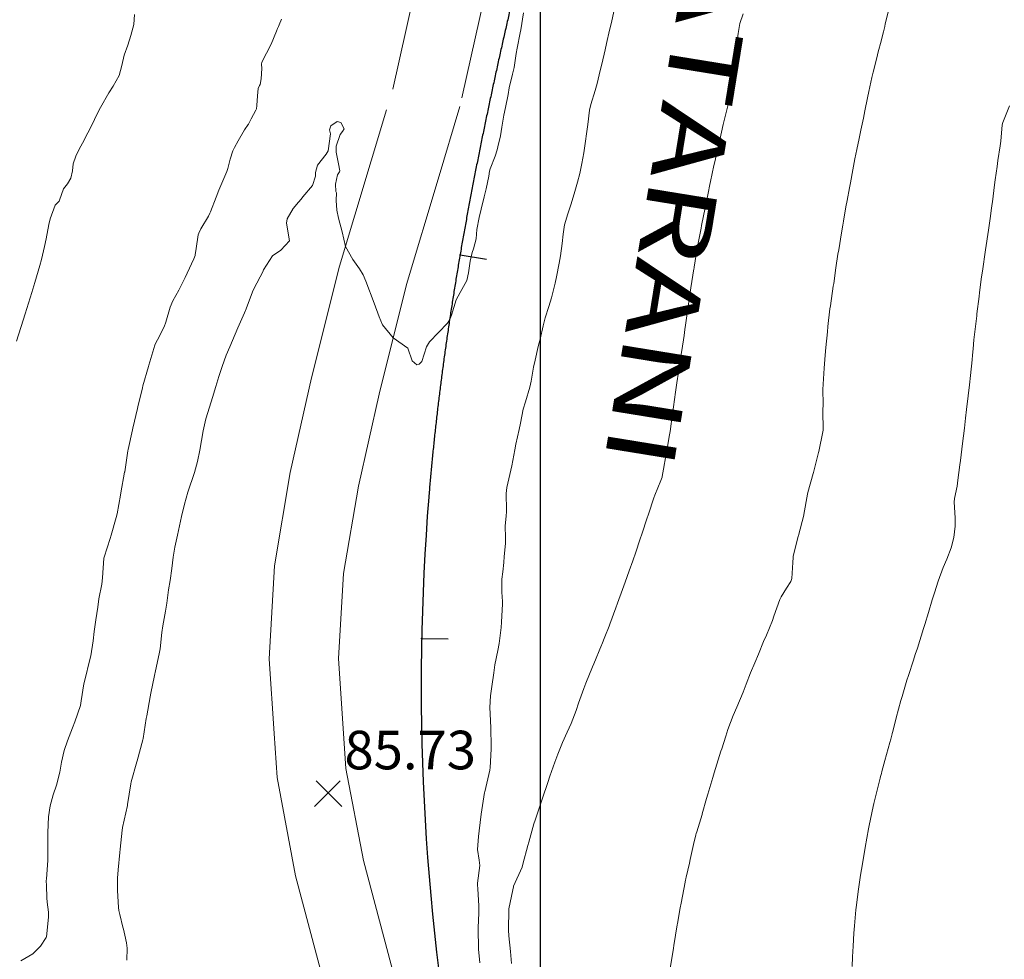
# Model space of a CAD drawing. Units: millimetres. Extents: x 757586 to 1518935, y 8155378 to 16311967.
# Drawn here: x 759373 to 759424, y 8155723 to 8155771 of the extents above; entities that cross this region are included whole.
import ezdxf
from ezdxf.enums import TextEntityAlignment as Align

# ---------------------------------------------------------------- set-up
doc = ezdxf.new("R2010")
doc.units = ezdxf.units.MM
doc.linetypes.add('DGN Style 2', pattern=[14.09849, 8.459094, -5.639396])
for name, color, linetype in [('ANNOTATION', 7, 'Continuous'), ('Carretera Afirmada', 14, 'Continuous'), ('CENTERLINE', 240, 'Continuous'), ('coordenadas', 8, 'Continuous'), ('Cota', 7, 'Continuous'), ('Cotas', 7, 'Continuous'), ('Curva Indice', 36, 'Continuous'), ('MEMBRETE', 7, 'Continuous')]:
    doc.layers.add(name, color=color, linetype=linetype)
doc.styles.add('ARIAL1', font='ARIAL.TTF')
doc.styles.add('Style-ITALICS', font='ITALICS.shx')

# ---------------------------------------------------------------- blocks, each defined once
blk = doc.blocks.new('Cota')
at = {"layer": 'Cota', "color": 2, "linetype": 'Continuous', "lineweight": 0}
for p, q in [((-0.704, -0.704), (0.622, 0.622)), ((-0.616, 0.616), (0.71, -0.71))]:
    blk.add_line(p, q, dxfattribs=at)
blk = doc.blocks.new('MINORTIC')
at = {"color": 0, "linetype": 'ByBlock'}
blk.add_lwpolyline([(0, 0), (0, 0.000692)], dxfattribs=at)
blk.add_point((0, 0), dxfattribs=at)

msp = doc.modelspace()

# ---------------------------------------------------------------- linework, layer by layer
at = {"layer": 'Carretera Afirmada', "linetype": 'DGN Style 2', "lineweight": 0}
for points in [[(759389.13, 8155720.104, 85.782), (759387.325, 8155726.91, 85.751), (759386.359, 8155732.015, 85.833), (759386.205, 8155734.296, 85.742), (759385.945, 8155738.154, 85.669), (759386.221, 8155742.983, 85.58), (759387.049, 8155747.811, 85.474), (759388.152, 8155752.709, 85.269), (759389.601, 8155758.503, 85.041), (759392.36, 8155767.678, 84.673), (759394.292, 8155776.3, 84.262), (759396.085, 8155783.612, 83.813), (759398.086, 8155791.407, 83.477), (759399.672, 8155797.615, 83.058), (759400.989, 8155801.684, 82.835), (759402.776, 8155807.204, 82.64), (759403.584, 8155809.969, 82.532), (759405.536, 8155816.654, 82.125), (759407.605, 8155823.069, 81.734)], [(759411.019, 8155821.93, 81.673), (759408.976, 8155815.597, 82.035), (759406.216, 8155806.145, 82.532), (759403.131, 8155796.615, 83.006), (759399.576, 8155782.736, 83.68), (759397.795, 8155775.478, 84.025), (759395.844, 8155766.765, 84.543), (759394.715, 8155763.012, 84.666), (759393.072, 8155757.548, 84.885), (759391.654, 8155751.877, 85.12), (759390.58, 8155747.111, 85.325), (759389.802, 8155742.575, 85.498), (759389.551, 8155738.172, 85.628), (759389.935, 8155732.472, 85.687), (759390.836, 8155727.707, 85.691), (759393.441, 8155717.89, 85.757)]]:
    msp.add_polyline3d(points, dxfattribs=at)
at = {"layer": 'CENTERLINE'}
msp.add_lwpolyline([(759398.502, 8155772.073, 0.000553), (759398.336, 8155771.351, 0.000581), (759398.172, 8155770.629, 0.00061), (759398.009, 8155769.906, 0.000638), (759397.848, 8155769.183, 0.000667), (759397.689, 8155768.459, 0.000695), (759397.532, 8155767.735, 0.000724), (759397.378, 8155767.011, 0.000753), (759397.225, 8155766.286, 0.000781), (759397.074, 8155765.561, 0.00081), (759396.926, 8155764.835, 0.000838), (759396.78, 8155764.109, 0.000867), (759396.637, 8155763.382, 0.000895), (759396.496, 8155762.655, 0.000924), (759396.358, 8155761.927, 0.000953), (759396.223, 8155761.199, 0.000981), (759396.09, 8155760.47, 0.00101), (759395.961, 8155759.741, 0.001038), (759395.834, 8155759.011, 0.001067), (759395.711, 8155758.281, 0.001095), (759395.591, 8155757.55, 0.001124), (759395.474, 8155756.818, 0.001153), (759395.36, 8155756.086, 0.001181), (759395.25, 8155755.354, 0.00121), (759395.143, 8155754.621, 0.001238), (759395.04, 8155753.887, 0.001267), (759394.94, 8155753.153, 0.001296), (759394.845, 8155752.419, 0.001324), (759394.753, 8155751.684, 0.001353), (759394.665, 8155750.948, 0.001381), (759394.581, 8155750.212, 0.00141), (759394.502, 8155749.476, 0.001438), (759394.426, 8155748.739, 0.001467), (759394.355, 8155748.002, 0.001496), (759394.288, 8155747.264, 0.001524), (759394.226, 8155746.526, 0.065669), (759395.794, 8155715.179, 0.001534)], format="xyb", dxfattribs=at)
at = {"layer": 'coordenadas'}
msp.add_line((759400, 8156166.8), (759400, 8155659.893), dxfattribs=at)
at = {"layer": 'Curva Indice', "linetype": 'Continuous', "lineweight": 13}
for points in [[(759372.853, 8155754.61, 80), (759373.194, 8155755.703, 80), (759373.298, 8155756.034, 80), (759373.648, 8155757.136, 80), (759373.757, 8155757.481, 80), (759373.808, 8155757.648, 80), (759374.069, 8155758.541, 80), (759374.153, 8155758.848, 80), (759374.31, 8155759.514, 80), (759374.389, 8155759.909, 80), (759374.534, 8155760.668, 80), (759374.601, 8155760.949, 80), (759374.86, 8155761.656, 80), (759374.971, 8155761.763, 80), (759375.071, 8155761.872, 80), (759375.211, 8155762.273, 80), (759375.267, 8155762.464, 80), (759375.296, 8155762.516, 80), (759375.495, 8155762.762, 80), (759375.669, 8155763.056, 80), (759375.762, 8155763.44, 80), (759375.796, 8155763.797, 80), (759375.927, 8155764.202, 80), (759376.088, 8155764.526, 80), (759376.196, 8155764.718, 80), (759376.281, 8155764.867, 80), (759376.562, 8155765.402, 80), (759376.677, 8155765.629, 80), (759377.118, 8155766.56, 80), (759377.202, 8155766.722, 80), (759377.641, 8155767.481, 80), (759377.869, 8155767.825, 80), (759378.183, 8155768.379, 80), (759378.314, 8155768.891, 80), (759378.441, 8155769.431, 80), (759378.623, 8155769.953, 80), (759378.783, 8155770.447, 80), (759378.94, 8155771.017, 80), (759378.972, 8155771.545, 80)], [(759373.079, 8155722.506, 82.5), (759373.703, 8155722.871, 82.5), (759374.105, 8155723.265, 82.5), (759374.4, 8155723.715, 82.5), (759374.412, 8155723.752, 82.5), (759374.488, 8155724.43, 82.5), (759374.52, 8155724.786, 82.5), (759374.511, 8155725.022, 82.5), (759374.443, 8155725.547, 82.5), (759374.429, 8155725.766, 82.5), (759374.415, 8155726.416, 82.5), (759374.401, 8155726.655, 82.5), (759374.403, 8155726.761, 82.5), (759374.478, 8155727.699, 82.5), (759374.48, 8155727.778, 82.5), (759374.48, 8155727.814, 82.5), (759374.484, 8155728.211, 82.5), (759374.484, 8155728.88, 82.5), (759374.483, 8155729.152, 82.5), (759374.519, 8155729.967, 82.5), (759374.605, 8155730.533, 82.5), (759374.761, 8155731.114, 82.5), (759374.93, 8155731.616, 82.5), (759375.11, 8155732.286, 82.5), (759375.197, 8155732.797, 82.5), (759375.328, 8155733.408, 82.5), (759375.496, 8155733.905, 82.5), (759375.76, 8155734.574, 82.5), (759375.884, 8155734.894, 82.5), (759376.167, 8155735.745, 82.5), (759376.215, 8155735.972, 82.5), (759376.348, 8155736.854, 82.5), (759376.425, 8155737.192, 82.5), (759376.628, 8155737.978, 82.5), (759376.703, 8155738.314, 82.5), (759376.83, 8155739.083, 82.5), (759376.884, 8155739.568, 82.5), (759376.963, 8155740.178, 82.5), (759377.064, 8155740.826, 82.5), (759377.131, 8155741.266, 82.5), (759377.271, 8155742.031, 82.5), (759377.321, 8155742.36, 82.5), (759377.383, 8155743.364, 82.5), (759377.394, 8155743.422, 82.5), (759377.718, 8155744.398, 82.5), (759377.764, 8155744.556, 82.5), (759378.02, 8155745.471, 82.5), (759378.071, 8155745.673, 82.5), (759378.25, 8155746.64, 82.5), (759378.271, 8155746.761, 82.5), (759378.462, 8155747.827, 82.5), (759378.465, 8155747.844, 82.5), (759378.485, 8155747.969, 82.5), (759378.627, 8155748.935, 82.5), (759378.64, 8155749.004, 82.5), (759378.866, 8155750.016, 82.5), (759378.886, 8155750.105, 82.5), (759379.129, 8155751.119, 82.5), (759379.151, 8155751.213, 82.5), (759379.384, 8155752.202, 82.5), (759379.411, 8155752.303, 82.5), (759379.702, 8155753.306, 82.5), (759379.722, 8155753.378, 82.5), (759380.018, 8155754.415, 82.5), (759380.036, 8155754.46, 82.5), (759380.161, 8155754.692, 82.5), (759380.507, 8155755.352, 82.5), (759380.603, 8155755.598, 82.5), (759380.817, 8155756.38, 82.5), (759380.956, 8155756.707, 82.5), (759381.264, 8155757.255, 82.5), (759381.598, 8155757.92, 82.5), (759381.701, 8155758.14, 82.5), (759382.04, 8155758.887, 82.5), (759382.113, 8155759.051, 82.5), (759382.122, 8155759.075, 82.5), (759382.124, 8155759.083, 82.5), (759382.169, 8155759.413, 82.5), (759382.271, 8155760.126, 82.5), (759382.299, 8155760.214, 82.5), (759382.419, 8155760.429, 82.5), (759382.806, 8155761.091, 82.5), (759382.885, 8155761.249, 82.5), (759382.914, 8155761.32, 82.5), (759383.198, 8155762.071, 82.5), (759383.344, 8155762.442, 82.5), (759383.595, 8155763.041, 82.5), (759383.756, 8155763.414, 82.5), (759383.808, 8155763.563, 82.5), (759383.933, 8155764.045, 82.5), (759384.078, 8155764.48, 82.5), (759384.155, 8155764.647, 82.5), (759384.34, 8155765.003, 82.5), (759384.669, 8155765.57, 82.5), (759384.86, 8155765.838, 82.5), (759384.876, 8155765.862, 82.5), (759385.025, 8155766.13, 82.5), (759385.269, 8155766.587, 82.5), (759385.294, 8155766.66, 82.5), (759385.316, 8155766.823, 82.5), (759385.349, 8155767.321, 82.5), (759385.389, 8155767.701, 82.5), (759385.454, 8155767.862, 82.5), (759385.481, 8155767.916, 82.5), (759385.532, 8155768.201, 82.5), (759385.57, 8155768.748, 82.5), (759385.56, 8155768.97, 82.5), (759385.578, 8155769.077, 82.5), (759385.81, 8155769.53, 82.5), (759386.051, 8155770.008, 82.5), (759386.333, 8155770.673, 82.5), (759386.386, 8155770.808, 82.5), (759386.43, 8155770.911, 82.5), (759386.466, 8155770.998, 82.5), (759386.59, 8155771.299, 82.5)], [(759378.58, 8155722.543, 85), (759378.596, 8155723.164, 85), (759378.563, 8155723.435, 85), (759378.474, 8155723.837, 85), (759378.395, 8155724.146, 85), (759378.367, 8155724.258, 85), (759378.205, 8155724.915, 85), (759378.163, 8155725.114, 85), (759378.142, 8155725.277, 85), (759378.098, 8155726.159, 85), (759378.1, 8155726.798, 85), (759378.123, 8155727.225, 85), (759378.205, 8155728.126, 85), (759378.224, 8155728.303, 85), (759378.338, 8155729.275, 85), (759378.352, 8155729.397, 85), (759378.354, 8155729.41, 85), (759378.604, 8155730.565, 85), (759378.611, 8155730.605, 85), (759378.78, 8155731.677, 85), (759378.805, 8155731.786, 85), (759379.1, 8155732.814, 85), (759379.117, 8155732.875, 85), (759379.405, 8155733.959, 85), (759379.42, 8155734.03, 85), (759379.585, 8155735.069, 85), (759379.607, 8155735.209, 85), (759379.781, 8155736.182, 85), (759379.819, 8155736.376, 85), (759380.003, 8155737.3, 85), (759380.053, 8155737.529, 85), (759380.256, 8155738.418, 85), (759380.296, 8155738.671, 85), (759380.386, 8155739.518, 85), (759380.44, 8155739.874, 85), (759380.578, 8155740.627, 85), (759380.643, 8155741.042, 85), (759380.738, 8155741.732, 85), (759380.816, 8155742.22, 85), (759380.908, 8155742.83, 85), (759380.976, 8155743.416, 85), (759381.066, 8155743.943, 85), (759381.209, 8155744.568, 85), (759381.411, 8155745.523, 85), (759381.561, 8155746.164, 85), (759381.743, 8155746.789, 85), (759382.075, 8155747.811, 85), (759382.238, 8155748.385, 85), (759382.361, 8155748.96, 85), (759382.536, 8155749.973, 85), (759382.663, 8155750.585, 85), (759382.854, 8155751.202, 85), (759383.02, 8155751.696, 85), (759383.184, 8155752.26, 85), (759383.337, 8155752.79, 85), (759383.511, 8155753.309, 85), (759383.732, 8155753.888, 85), (759383.906, 8155754.318, 85), (759384.19, 8155754.986, 85), (759384.33, 8155755.302, 85), (759384.68, 8155756.09, 85), (759384.759, 8155756.285, 85), (759385.086, 8155757.174, 85), (759385.134, 8155757.287, 85), (759385.478, 8155757.95, 85), (759385.616, 8155758.204, 85), (759385.663, 8155758.308, 85), (759386.12, 8155759.038, 85), (759386.561, 8155759.33, 85), (759387.006, 8155759.812, 85), (759386.853, 8155760.735, 85), (759386.891, 8155760.958, 85), (759387.201, 8155761.491, 85), (759387.478, 8155761.811, 85), (759387.605, 8155761.968, 85), (759387.704, 8155762.09, 85), (759388.195, 8155762.676, 85), (759388.362, 8155763.169, 85), (759388.359, 8155763.353, 85), (759388.462, 8155763.739, 85), (759388.906, 8155764.306, 85), (759389.014, 8155764.483, 85), (759389.135, 8155765.356, 85), (759389.086, 8155765.567, 85), (759389.145, 8155765.775, 85), (759389.478, 8155766.001, 85), (759389.662, 8155765.952, 85), (759389.834, 8155765.621, 85), (759389.757, 8155765.477, 85), (759389.631, 8155765.324, 85), (759389.431, 8155764.716, 85), (759389.422, 8155764.407, 85), (759389.544, 8155763.807, 85), (759389.618, 8155763.446, 85), (759389.602, 8155763.393, 85), (759389.501, 8155763.234, 85), (759389.398, 8155762.744, 85), (759389.413, 8155762.373, 85), (759389.427, 8155762.34, 85), (759389.439, 8155762.295, 85), (759389.422, 8155761.898, 85), (759389.454, 8155761.396, 85), (759389.545, 8155760.987, 85), (759389.735, 8155760.288, 85), (759389.907, 8155759.52, 85), (759390.295, 8155758.846, 85), (759390.627, 8155758.364, 85), (759390.82, 8155758.057, 85), (759390.957, 8155757.73, 85), (759391.394, 8155756.588, 85), (759391.658, 8155755.871, 85), (759391.834, 8155755.453, 85), (759392.381, 8155754.785, 85), (759393.135, 8155754.254, 85), (759393.37, 8155753.589, 85), (759393.608, 8155753.385, 85), (759393.722, 8155753.423, 85), (759393.859, 8155753.557, 85), (759394.103, 8155754.318, 85), (759394.256, 8155754.587, 85), (759395.204, 8155755.541, 85), (759395.305, 8155755.7, 85), (759395.405, 8155755.961, 85), (759395.647, 8155756.763, 85), (759395.853, 8155757.143, 85), (759396.195, 8155757.766, 85), (759396.281, 8155758.147, 85), (759396.377, 8155758.756, 85), (759396.482, 8155759.201, 85), (759396.552, 8155759.392, 85), (759396.687, 8155759.921, 85), (759396.72, 8155760.405, 85), (759396.846, 8155761.02, 85), (759396.949, 8155761.455, 85), (759397.096, 8155762.089, 85), (759397.196, 8155762.515, 85), (759397.337, 8155763.162, 85), (759397.38, 8155763.428, 85), (759397.413, 8155763.551, 85), (759397.659, 8155764.197, 85), (759397.766, 8155764.524, 85), (759397.813, 8155764.681, 85), (759397.948, 8155765.25, 85), (759398.013, 8155765.71, 85), (759398.118, 8155766.332, 85), (759398.207, 8155766.729, 85), (759398.335, 8155767.395, 85), (759398.394, 8155767.738, 85), (759398.567, 8155768.453, 85), (759398.649, 8155768.79, 85), (759398.759, 8155769.528, 85), (759398.8, 8155769.789, 85), (759398.966, 8155770.591, 85), (759398.995, 8155770.751, 85), (759399.129, 8155771.632, 85)], [(759396.868, 8155722.403, 87.5), (759396.812, 8155723.114, 87.5), (759396.8, 8155723.48, 87.5), (759396.786, 8155723.845, 87.5), (759396.782, 8155724.237, 87.5), (759396.815, 8155724.98, 87.5), (759396.822, 8155725.156, 87.5), (759396.823, 8155725.357, 87.5), (759396.776, 8155726.248, 87.5), (759396.753, 8155726.439, 87.5), (759396.753, 8155726.527, 87.5), (759396.867, 8155727.451, 87.5), (759396.841, 8155727.725, 87.5), (759396.752, 8155728.27, 87.5), (759396.795, 8155728.944, 87.5), (759396.836, 8155729.247, 87.5), (759396.941, 8155730.105, 87.5), (759397.12, 8155731.227, 87.5), (759397.129, 8155731.272, 87.5), (759397.391, 8155732.389, 87.5), (759397.392, 8155732.392, 87.5), (759397.394, 8155732.4, 87.5), (759397.405, 8155732.505, 87.5), (759397.466, 8155733.489, 87.5), (759397.464, 8155733.636, 87.5), (759397.439, 8155734.559, 87.5), (759397.428, 8155734.953, 87.5), (759397.395, 8155735.628, 87.5), (759397.427, 8155736.235, 87.5), (759397.491, 8155736.721, 87.5), (759397.592, 8155737.435, 87.5), (759397.656, 8155737.838, 87.5), (759397.8, 8155738.596, 87.5), (759397.87, 8155738.956, 87.5), (759397.979, 8155739.779, 87.5), (759398.002, 8155740.054, 87.5), (759398.046, 8155741.014, 87.5), (759398.045, 8155741.129, 87.5), (759398.017, 8155741.616, 87.5), (759398.009, 8155742.14, 87.5), (759398.015, 8155742.289, 87.5), (759398.059, 8155742.659, 87.5), (759398.114, 8155743.156, 87.5), (759398.134, 8155743.454, 87.5), (759398.205, 8155744.134, 87.5), (759398.206, 8155744.146, 87.5), (759398.206, 8155744.224, 87.5), (759398.195, 8155744.64, 87.5), (759398.187, 8155744.844, 87.5), (759398.191, 8155745.023, 87.5), (759398.244, 8155745.569, 87.5), (759398.254, 8155745.772, 87.5), (759398.252, 8155745.855, 87.5), (759398.235, 8155746.714, 87.5), (759398.271, 8155747.032, 87.5), (759398.479, 8155747.928, 87.5), (759398.534, 8155748.162, 87.5), (759398.689, 8155748.988, 87.5), (759398.746, 8155749.277, 87.5), (759398.915, 8155750.047, 87.5), (759398.972, 8155750.371, 87.5), (759399.127, 8155751.096, 87.5), (759399.238, 8155751.464, 87.5), (759399.462, 8155752.227, 87.5), (759399.531, 8155752.54, 87.5), (759399.659, 8155753.264, 87.5), (759399.736, 8155753.639, 87.5), (759399.903, 8155754.331, 87.5), (759399.999, 8155754.724, 87.5), (759400.15, 8155755.411, 87.5), (759400.258, 8155755.829, 87.5), (759400.445, 8155756.415, 87.5), (759400.579, 8155756.863, 87.5), (759400.769, 8155757.617, 87.5), (759400.845, 8155757.945, 87.5), (759400.991, 8155758.661, 87.5), (759401.059, 8155759.039, 87.5), (759401.145, 8155759.673, 87.5), (759401.185, 8155760.159, 87.5), (759401.26, 8155760.648, 87.5), (759401.433, 8155761.22, 87.5), (759401.591, 8155761.675, 87.5), (759401.769, 8155762.246, 87.5), (759401.938, 8155762.857, 87.5), (759402.054, 8155763.299, 87.5), (759402.168, 8155763.824, 87.5), (759402.265, 8155764.371, 87.5), (759402.338, 8155764.848, 87.5), (759402.418, 8155765.477, 87.5), (759402.463, 8155765.84, 87.5), (759402.558, 8155766.58, 87.5), (759402.626, 8155766.879, 87.5), (759402.852, 8155767.6, 87.5), (759402.953, 8155767.96, 87.5), (759403.118, 8155768.634, 87.5), (759403.195, 8155768.962, 87.5), (759403.363, 8155769.702, 87.5), (759403.438, 8155770.031, 87.5), (759403.601, 8155770.734, 87.5), (759403.675, 8155771.059, 87.5), (759403.835, 8155771.771, 87.5)], [(759398.52, 8155722.365, 90), (759398.457, 8155722.998, 90), (759398.38, 8155723.813, 90), (759398.365, 8155724.092, 90), (759398.372, 8155725.179, 90), (759398.374, 8155725.209, 90), (759398.578, 8155726.187, 90), (759398.613, 8155726.345, 90), (759398.613, 8155726.347, 90), (759398.615, 8155726.352, 90), (759398.625, 8155726.377, 90), (759399.059, 8155727.367, 90), (759399.109, 8155727.51, 90), (759399.363, 8155728.492, 90), (759399.407, 8155728.654, 90), (759399.676, 8155729.599, 90), (759399.735, 8155729.792, 90), (759400.029, 8155730.672, 90), (759400.118, 8155730.931, 90), (759400.39, 8155731.745, 90), (759400.503, 8155732.077, 90), (759400.763, 8155732.806, 90), (759400.919, 8155733.218, 90), (759401.165, 8155733.825, 90), (759401.398, 8155734.351, 90), (759401.613, 8155734.813, 90), (759401.873, 8155735.487, 90), (759401.994, 8155735.866, 90), (759402.261, 8155736.622, 90), (759402.371, 8155736.898, 90), (759402.712, 8155737.741, 90), (759402.778, 8155737.903, 90), (759403.174, 8155738.856, 90), (759403.191, 8155738.899, 90), (759403.348, 8155739.296, 90), (759403.569, 8155739.857, 90), (759403.607, 8155739.957, 90), (759403.926, 8155740.806, 90), (759404.016, 8155741.049, 90), (759404.275, 8155741.756, 90), (759404.41, 8155742.134, 90), (759404.617, 8155742.718, 90), (759404.796, 8155743.227, 90), (759404.957, 8155743.688, 90), (759405.17, 8155744.314, 90), (759405.288, 8155744.668, 90), (759405.535, 8155745.404, 90), (759405.618, 8155745.653, 90), (759405.897, 8155746.494, 90), (759405.949, 8155746.638, 90), (759406.248, 8155747.388, 90), (759406.322, 8155747.574, 90), (759406.33, 8155747.6, 90), (759406.396, 8155747.988, 90), (759406.514, 8155748.678, 90), (759406.526, 8155748.749, 90), (759406.706, 8155749.769, 90), (759406.733, 8155749.943, 90), (759406.863, 8155750.874, 90), (759406.91, 8155751.208, 90), (759407.016, 8155751.965, 90), (759407.087, 8155752.452, 90), (759407.17, 8155753.011, 90), (759407.245, 8155753.526, 90), (759407.34, 8155754.137, 90), (759407.458, 8155754.909, 90), (759407.502, 8155755.215, 90), (759407.536, 8155755.452, 90), (759407.661, 8155756.296, 90), (759407.712, 8155756.649, 90), (759407.816, 8155757.377, 90), (759407.968, 8155758.359, 90), (759407.974, 8155758.393, 90), (759407.982, 8155758.445, 90), (759408.144, 8155759.427, 90), (759408.162, 8155759.527, 90), (759408.344, 8155760.468, 90), (759408.37, 8155760.6, 90), (759408.556, 8155761.521, 90), (759408.579, 8155761.633, 90), (759408.621, 8155761.839, 90), (759408.801, 8155762.736, 90), (759408.832, 8155762.887, 90), (759409.008, 8155763.71, 90), (759409.065, 8155763.972, 90), (759409.243, 8155764.788, 90), (759409.304, 8155765.055, 90), (759409.485, 8155765.837, 90), (759409.553, 8155766.114, 90), (759409.748, 8155766.881, 90), (759409.795, 8155767.17, 90), (759409.867, 8155767.931, 90), (759409.916, 8155768.333, 90), (759410.006, 8155768.986, 90), (759410.086, 8155769.451, 90), (759410.197, 8155770.032, 90), (759410.265, 8155770.552, 90), (759410.349, 8155771.071, 90), (759410.528, 8155771.578, 90)], [(759406.733, 8155722.11, 92.5), (759406.903, 8155723.165, 92.5), (759406.927, 8155723.309, 92.5), (759407.109, 8155724.368, 92.5), (759407.123, 8155724.443, 92.5), (759407.262, 8155725.258, 92.5), (759407.301, 8155725.489, 92.5), (759407.514, 8155726.58, 92.5), (759407.539, 8155726.699, 92.5), (759407.548, 8155726.744, 92.5), (759407.557, 8155726.781, 92.5), (759407.571, 8155726.845, 92.5), (759407.736, 8155727.578, 92.5), (759407.778, 8155727.753, 92.5), (759407.989, 8155728.696, 92.5), (759408.045, 8155728.949, 92.5), (759408.066, 8155729.039, 92.5), (759408.085, 8155729.109, 92.5), (759408.114, 8155729.201, 92.5), (759408.392, 8155730.093, 92.5), (759408.396, 8155730.107, 92.5), (759408.399, 8155730.117, 92.5), (759408.403, 8155730.132, 92.5), (759408.629, 8155730.915, 92.5), (759408.694, 8155731.136, 92.5), (759408.947, 8155732.004, 92.5), (759409.022, 8155732.252, 92.5), (759409.369, 8155733.374, 92.5), (759409.408, 8155733.497, 92.5), (759409.62, 8155734.158, 92.5), (759409.728, 8155734.501, 92.5), (759410.002, 8155735.226, 92.5), (759410.194, 8155735.65, 92.5), (759410.516, 8155736.428, 92.5), (759410.67, 8155736.843, 92.5), (759410.9, 8155737.426, 92.5), (759411.119, 8155737.949, 92.5), (759411.311, 8155738.405, 92.5), (759411.584, 8155739.052, 92.5), (759411.724, 8155739.381, 92.5), (759412.042, 8155740.148, 92.5), (759412.12, 8155740.363, 92.5), (759412.425, 8155741.238, 92.5), (759412.485, 8155741.364, 92.5), (759412.769, 8155741.81, 92.5), (759412.986, 8155742.162, 92.5), (759413.039, 8155742.327, 92.5), (759413.099, 8155743.151, 92.5), (759413.115, 8155743.41, 92.5), (759413.122, 8155743.453, 92.5), (759413.379, 8155744.508, 92.5), (759413.388, 8155744.547, 92.5), (759413.663, 8155745.607, 92.5), (759413.669, 8155745.637, 92.5), (759413.854, 8155746.685, 92.5), (759413.874, 8155746.768, 92.5), (759414.156, 8155747.761, 92.5), (759414.17, 8155747.816, 92.5), (759414.429, 8155748.846, 92.5), (759414.441, 8155748.896, 92.5), (759414.655, 8155749.924, 92.5), (759414.663, 8155750.012, 92.5), (759414.66, 8155751.016, 92.5), (759414.662, 8155751.346, 92.5), (759414.66, 8155752.112, 92.5), (759414.678, 8155752.658, 92.5), (759414.716, 8155753.209, 92.5), (759414.771, 8155753.895, 92.5), (759414.807, 8155754.288, 92.5), (759414.887, 8155755.101, 92.5), (759414.917, 8155755.37, 92.5), (759415.021, 8155756.29, 92.5), (759415.041, 8155756.451, 92.5), (759415.189, 8155757.463, 92.5), (759415.203, 8155757.537, 92.5), (759415.216, 8155757.605, 92.5), (759415.328, 8155758.414, 92.5), (759415.435, 8155759.125, 92.5), (759415.474, 8155759.353, 92.5), (759415.619, 8155760.221, 92.5), (759415.686, 8155760.623, 92.5), (759415.722, 8155760.829, 92.5), (759415.85, 8155761.57, 92.5), (759415.91, 8155761.909, 92.5), (759416.028, 8155762.555, 92.5), (759416.079, 8155762.827, 92.5), (759416.206, 8155763.486, 92.5), (759416.317, 8155764.057, 92.5), (759416.417, 8155764.553, 92.5), (759416.532, 8155765.122, 92.5), (759416.62, 8155765.547, 92.5), (759416.751, 8155766.173, 92.5), (759416.831, 8155766.555, 92.5), (759416.97, 8155767.22, 92.5), (759417.037, 8155767.545, 92.5), (759417.19, 8155768.269, 92.5), (759417.257, 8155768.552, 92.5), (759417.448, 8155769.296, 92.5), (759417.527, 8155769.606, 92.5), (759417.668, 8155770.153, 92.5), (759417.711, 8155770.319, 92.5), (759417.791, 8155770.644, 92.5), (759417.858, 8155770.924, 92.5), (759417.888, 8155771.057, 92.5), (759418.051, 8155771.723, 92.5)], [(759416.171, 8155722.224, 95), (759416.193, 8155722.715, 95), (759416.218, 8155723.266, 95), (759416.262, 8155723.936, 95), (759416.291, 8155724.314, 95), (759416.37, 8155725.151, 95), (759416.395, 8155725.387, 95), (759416.485, 8155726.099, 95), (759416.612, 8155726.948, 95), (759416.659, 8155727.245, 95), (759416.812, 8155728.154, 95), (759416.852, 8155728.388, 95), (759417.024, 8155729.34, 95), (759417.059, 8155729.521, 95), (759417.265, 8155730.513, 95), (759417.298, 8155730.66, 95), (759417.531, 8155731.632, 95), (759417.567, 8155731.773, 95), (759417.625, 8155731.981, 95), (759417.648, 8155732.066, 95), (759417.689, 8155732.21, 95), (759417.718, 8155732.319, 95), (759417.87, 8155732.895, 95), (759418.12, 8155733.816, 95), (759418.17, 8155733.991, 95), (759418.245, 8155734.262, 95), (759418.253, 8155734.292, 95), (759418.279, 8155734.389, 95), (759418.458, 8155735.101, 95), (759418.7, 8155736.003, 95), (759418.757, 8155736.208, 95), (759419.011, 8155737.059, 95), (759419.087, 8155737.293, 95), (759419.35, 8155738.094, 95), (759419.446, 8155738.381, 95), (759419.551, 8155738.705, 95), (759419.87, 8155739.724, 95), (759419.933, 8155739.932, 95), (759420.122, 8155740.549, 95), (759420.325, 8155741.207, 95), (759420.455, 8155741.624, 95), (759420.528, 8155741.855, 95), (759420.633, 8155742.173, 95), (759420.896, 8155742.891, 95), (759421.077, 8155743.322, 95), (759421.309, 8155743.908, 95), (759421.447, 8155744.438, 95), (759421.515, 8155745.022, 95), (759421.51, 8155745.465, 95), (759421.466, 8155746.277, 95), (759421.48, 8155746.471, 95), (759421.606, 8155747.103, 95), (759421.655, 8155747.416, 95), (759421.749, 8155748.209, 95), (759421.779, 8155748.44, 95), (759421.892, 8155749.317, 95), (759421.991, 8155750.103, 95), (759422.055, 8155750.632, 95), (759422.106, 8155751.081, 95), (759422.186, 8155751.785, 95), (759422.25, 8155752.351, 95), (759422.301, 8155752.831, 95), (759422.386, 8155753.646, 95), (759422.412, 8155753.892, 95), (759422.444, 8155754.22, 95), (759422.485, 8155754.677, 95), (759422.5, 8155754.828, 95), (759422.628, 8155755.929, 95), (759422.64, 8155756.035, 95), (759422.747, 8155756.936, 95), (759422.772, 8155757.142, 95), (759422.879, 8155757.945, 95), (759422.92, 8155758.244, 95), (759423.079, 8155759.343, 95), (759423.231, 8155760.366, 95), (759423.319, 8155760.975, 95), (759423.393, 8155761.504, 95), (759423.457, 8155761.974, 95), (759423.537, 8155762.579, 95), (759423.588, 8155762.968, 95), (759423.681, 8155763.669, 95), (759423.725, 8155763.973, 95), (759423.848, 8155764.738, 95), (759423.876, 8155764.972, 95), (759423.947, 8155765.828, 95), (759423.977, 8155765.951, 95), (759424.327, 8155766.809, 95)]]:
    msp.add_polyline3d(points, dxfattribs=at)

# ---------------------------------------------------------------- block references
at = {"layer": 'ANNOTATION', "linetype": 'Continuous', "yscale": 2000, "zscale": 2000}
for p, xscale, rotation in [((759395.848, 8155759.093), 2000.000000000122, 260.2557008792658), ((759393.855, 8155739.212), 1999.999999999678, 268.8460289727179)]:
    msp.add_blockref('MINORTIC', p, dxfattribs=dict(at, xscale=xscale, rotation=rotation))
at = {"layer": 'Cotas', "color": 1, "linetype": 'Continuous', "lineweight": 0}
msp.add_blockref('Cota', (759389.011, 8155731.214, 85.73), dxfattribs=at)

# ---------------------------------------------------------------- texts
at = {"layer": 'Cotas', "color": 7, "linetype": 'Continuous', "lineweight": 0, "style": 'Style-ITALICS'}
msp.add_text('85.73', height=2, dxfattribs=at).set_placement((759393.265, 8155733.431, 85.73), align=Align.MIDDLE_CENTER)
at = {"layer": 'MEMBRETE', "color": 7, "linetype": 'Continuous', "style": 'ARIAL1', "width": 1.35}
msp.add_text('A MATARANI', height=3.6, rotation=260.7739, dxfattribs=at).set_placement((759408.13, 8155766.835), align=Align.MIDDLE_CENTER)

doc.saveas('drawing.dxf')
